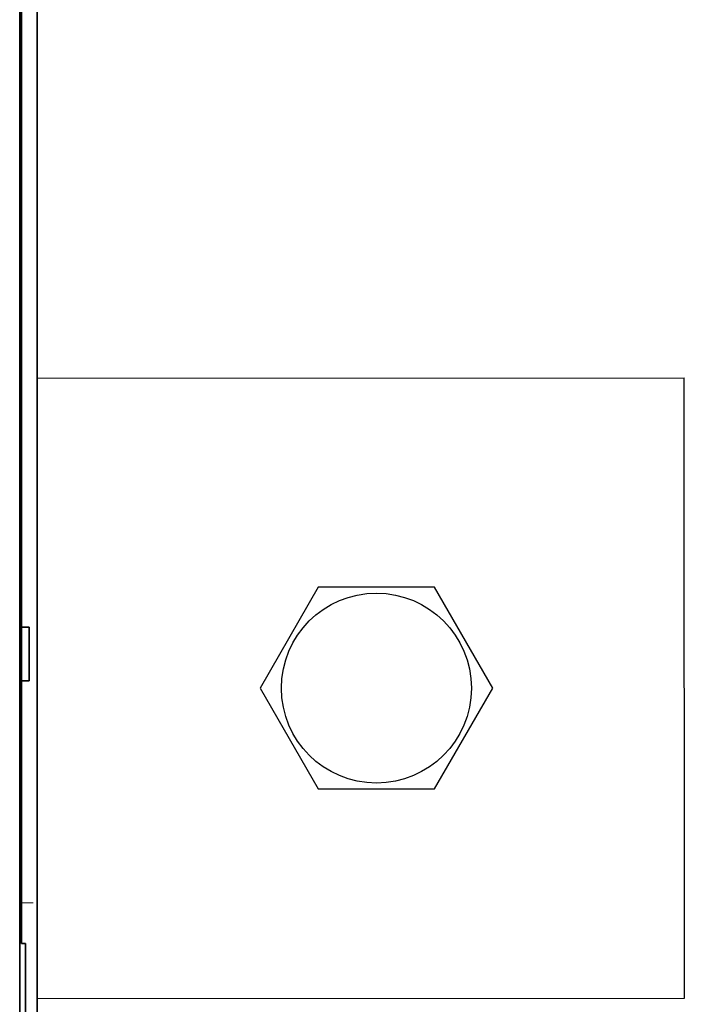
# Model space of a CAD drawing. Units: millimetres. Extents: x -2962 to 12771, y 2859 to 5344.
# Drawn here: x 2013 to 2099, y 4108 to 4235 of the extents above; entities that cross this region are included whole.
import ezdxf

# ---------------------------------------------------------------- set-up
doc = ezdxf.new("R2010")
doc.units = ezdxf.units.MM
doc.layers.add('berendezés', color=7, linetype='Continuous')

msp = doc.modelspace()

# ---------------------------------------------------------------- linework, layer by layer
at = {"color": 5, "lineweight": 35}
for p, q in [((2015.02, 4439.57), (2015.02, 3881.85)), ((2015.02, 4285.65), (2015.02, 4127.27)), ((2013.03, 4278.22), (2013.03, 4156.57)), ((2012.78, 4126.43), (2012.78, 4239.88))]:
    msp.add_line(p, q, dxfattribs=at)
at = {"color": 5, "lineweight": 13}
for p, q in [((2015.02, 4285.68), (2015.02, 4127.3)), ((2012.78, 4126.44), (2012.78, 4239.89))]:
    msp.add_line(p, q, dxfattribs=at)
at = {"color": 5, "lineweight": 35, "ltscale": 0.003125}
for p, q in [((2012.78, 4224.22), (2013.03, 4224.22)), ((2012.78, 4223.23), (2013.03, 4223.23)), ((2012.78, 4213.31), (2013.03, 4213.31)), ((2012.78, 4212.81), (2013.03, 4212.81)), ((2012.78, 4141.74), (2013.03, 4141.74))]:
    msp.add_line(p, q, dxfattribs=at)
at = {"color": 5, "lineweight": 13, "ltscale": 0.003125}
for p, q in [((2012.78, 4204.55), (2013.03, 4204.55)), ((2012.78, 4199.63), (2013.03, 4199.63))]:
    msp.add_line(p, q, dxfattribs=at)
at = {"color": 5, "lineweight": 35, "ltscale": 0.004419}
for p, q in [((2012.78, 4171.41), (2013.03, 4171.16)), ((2012.78, 4160.5), (2013.03, 4160.74))]:
    msp.add_line(p, q, dxfattribs=at)
at = {"color": 5, "lineweight": 35, "ltscale": 0.0875}
for p, q in [((2013.03, 4149.63), (2013.03, 4156.57)), ((2014.02, 4149.63), (2014.02, 4156.57))]:
    msp.add_line(p, q, dxfattribs=at)
at = {"color": 5, "lineweight": 35, "ltscale": 0.0125}
for p, q in [((2014.02, 4156.57), (2013.03, 4156.57)), ((2014.02, 4149.63), (2013.03, 4149.63))]:
    msp.add_line(p, q, dxfattribs=at)
at = {"color": 5, "lineweight": 35, "ltscale": 0.281279}
msp.add_line((2013.03, 4149.63), (2013.03, 4127.3), dxfattribs=at)
at = {"color": 5, "lineweight": 35, "ltscale": 0.145215}
msp.add_line((2013.03, 4115.77), (2013.03, 4127.3), dxfattribs=at)
at = {"color": 5, "lineweight": 13, "ltscale": 0.145215}
msp.add_line((2015.02, 4127.3), (2015.02, 4115.77), dxfattribs=at)
at = {"color": 5, "lineweight": 35, "ltscale": 0.141394}
msp.add_line((2015.02, 4116.04), (2015.02, 4127.27), dxfattribs=at)
at = {"color": 5, "lineweight": 13, "ltscale": 0.208651}
msp.add_line((2012.78, 4109.88), (2012.78, 4126.44), dxfattribs=at)
at = {"color": 5, "lineweight": 35, "ltscale": 0.206295}
msp.add_line((2012.78, 4110.06), (2012.78, 4126.43), dxfattribs=at)
at = {"color": 5, "lineweight": 13, "ltscale": 0.01875}
msp.add_line((2014.52, 4121.02), (2013.03, 4121.02), dxfattribs=at)
at = {"color": 5, "lineweight": 35, "ltscale": 0.000117}
msp.add_line((2013.03, 4115.77), (2013.03, 4115.76), dxfattribs=at)
at = {"color": 5, "lineweight": 35, "ltscale": 0.00625}
msp.add_line((2013.53, 4115.76), (2013.03, 4115.76), dxfattribs=at)
at = {"color": 5, "lineweight": 35, "ltscale": 0.089235}
msp.add_line((2013.53, 4115.76), (2013.53, 4108.67), dxfattribs=at)
at = {"color": 5, "lineweight": 35, "ltscale": 0.089352}
msp.add_line((2015.02, 4116.04), (2015.02, 4108.95), dxfattribs=at)
at = {"color": 5, "lineweight": 13, "ltscale": 0.089352}
msp.add_line((2015.02, 4115.77), (2015.02, 4108.67), dxfattribs=at)
at = {"color": 5, "lineweight": 35, "ltscale": 0.110829}
msp.add_line((2012.78, 4110.06), (2012.78, 4101.26), dxfattribs=at)
at = {"color": 5, "lineweight": 13, "ltscale": 0.108395}
msp.add_line((2012.78, 4109.88), (2012.78, 4101.27), dxfattribs=at)
at = {"color": 5, "lineweight": 35, "ltscale": 0.084072}
msp.add_line((2013.53, 4102), (2013.53, 4108.67), dxfattribs=at)
at = {"color": 5, "lineweight": 35, "ltscale": 0.087893}
msp.add_line((2015.02, 4101.97), (2015.02, 4108.95), dxfattribs=at)
at = {"color": 5, "lineweight": 13, "ltscale": 0.084072}
msp.add_line((2015.02, 4102), (2015.02, 4108.67), dxfattribs=at)
at = {"color": 5, "lineweight": 35}
msp.add_lwpolyline([(2012.79, 4199.63), (2012.83, 4199.63), (2012.86, 4199.64), (2012.89, 4199.65), (2012.91, 4199.66), (2012.95, 4199.68), (2012.97, 4199.7), (2013, 4199.73), (2013.01, 4199.75), (2013.02, 4199.77), (2013.03, 4199.8), (2013.03, 4199.82), (2013.03, 4199.84)], dxfattribs=at)
at = {"color": 5}
msp.add_lwpolyline([(2051.29, 4161.69), (2043.78, 4148.69), (2051.29, 4135.69), (2066.3, 4135.69), (2073.8, 4148.69), (2066.3, 4161.69)], close=True, dxfattribs=at)
msp.add_circle((2058.79, 4148.69), 12.25, dxfattribs=at)
at = {"layer": 'berendezés', "color": 5, "linetype": 'Continuous', "lineweight": 30}
for p, q in [((2015.02, 4188.68), (2098.49, 4188.69)), ((2098.51, 4108.69), (2098.49, 4188.69)), ((2015.02, 4108.68), (2098.51, 4108.69))]:
    msp.add_line(p, q, dxfattribs=at)

doc.saveas('drawing.dxf')
